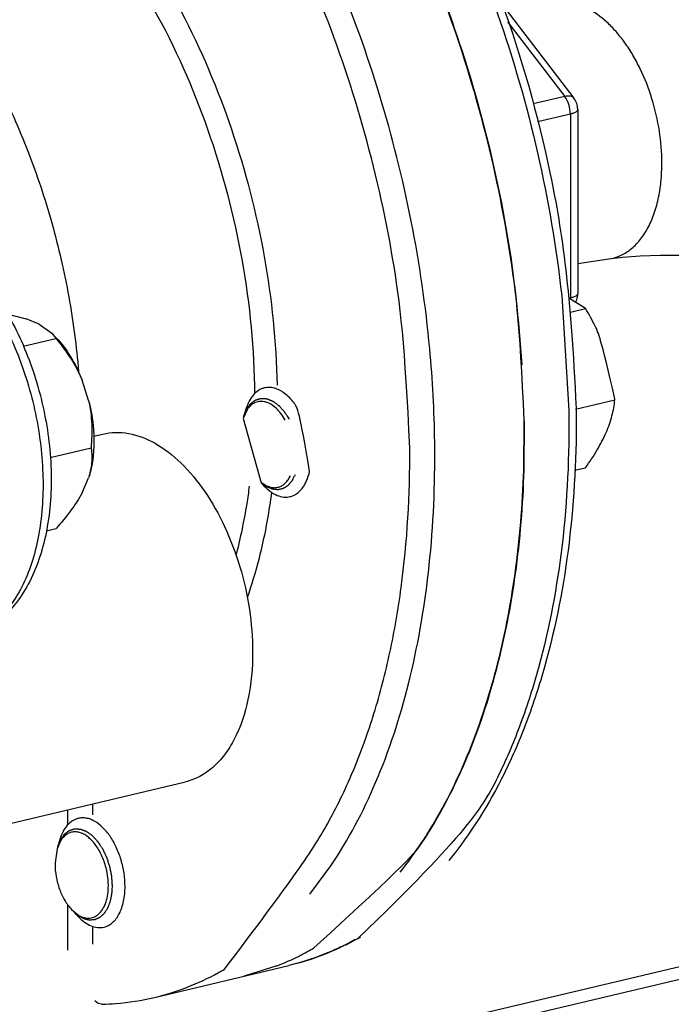
# Model space of a CAD drawing. Units: inches. Extents: x 23.21 to 28.01, y 12.25 to 17.69.
# Drawn here: x 25.55 to 25.68, y 14.78 to 14.97 of the extents above; entities that cross this region are included whole.
import ezdxf

# ---------------------------------------------------------------- set-up
doc = ezdxf.new("R2010")
doc.units = ezdxf.units.IN
doc.header["$MEASUREMENT"] = 0
doc.layers.add('12_COMPONENTS', color=7, linetype='Continuous')

msp = doc.modelspace()

# ---------------------------------------------------------------- linework, layer by layer
at = {"layer": '12_COMPONENTS', "color": 7, "linetype": 'Continuous'}
for p, q in [((25.64876440974071, 14.97592231735667), (25.66294413184023, 14.95735936947779)), ((25.64989460526969, 14.97242284118808), (25.66113883170151, 14.95770280718413)), ((25.66113883170151, 14.95770280718413), (25.65490582552682, 14.95622630122681)), ((25.66369775103452, 14.95513368462812), (25.66372123739028, 14.91886368807419)), ((25.66225424445284, 14.95422930714825), (25.65574430700364, 14.95268720032477)), ((25.66225424445284, 14.95422930714825), (25.6622777308086, 14.91795931059432)), ((25.66371739271798, 14.92480111818829), (25.66980798872424, 14.92567253082381)), ((25.66053914076585, 14.91846355829435), (25.66194859046854, 14.89582288541422)), ((25.6622777308086, 14.91795931059432), (25.66206052951603, 14.91790785882127)), ((25.66523873692984, 14.9159025963999), (25.66207390017506, 14.91788000418601)), ((25.66225372676528, 14.91519549213079), (25.66523873692984, 14.9159025963999)), ((25.55118242864057, 14.91485623989951), (25.55501481540303, 14.91386112911194)), ((25.55757334150209, 14.91282480923866), (25.55501481540303, 14.91386112911194)), ((25.55757334150209, 14.91282480923866), (25.5600626939438, 14.91103416488697)), ((25.55437114681732, 14.90845593523), (25.56086336224126, 14.90999384389347)), ((25.56006269126586, 14.91103416460508), (25.56092421019157, 14.91012242265671)), ((25.5600626939438, 14.91103416488697), (25.5608313222719, 14.91004532737895)), ((25.56729603852154, 14.89778354298443), (25.56601452685034, 14.90177429069646)), ((25.66325554085273, 14.89602828362768), (25.67102943989964, 14.8978698039959)), ((25.59853507644726, 14.89593666547312), (25.59776694128244, 14.89424069874888)), ((25.59832000242351, 14.89608133878045), (25.59776694410132, 14.89424069593)), ((25.59776694128244, 14.89424069874888), (25.6012981414238, 14.88155798179384)), ((25.65307857461795, 14.89374526893259), (25.652987022989, 14.8840056504502)), ((25.65317239474169, 14.89372908601657), (25.65308082056168, 14.88403995496791)), ((25.56826728691458, 14.89071149719442), (25.57012666278208, 14.89115195558238)), ((25.55970612772035, 14.88654581943004), (25.56777892149687, 14.88845814361471)), ((25.56780699995132, 14.88465410902007), (25.56743395736628, 14.88293803690639)), ((25.56738513279066, 14.88277130387916), (25.56730592447943, 14.88251663246511)), ((25.56738501397481, 14.88277126455576), (25.56739523354732, 14.88280527675548)), ((25.6630758747978, 14.88400261493781), (25.66525905866843, 14.8845197786113)), ((25.56602891005156, 14.87956220462637), (25.56730592447943, 14.88251663246511)), ((25.60191501541459, 14.88090514662876), (25.6012981414238, 14.88155798179384)), ((25.60142168693341, 14.88154903297306), (25.60206921062128, 14.88111548732786)), ((25.55894308091828, 14.87205421249084), (25.56088763154132, 14.87251484744501)), ((25.5192028748087, 14.80666657129758), (25.58637088609485, 14.82257766879489)), ((25.56318715571985, 14.81408557839563), (25.56318521322869, 14.81708532961839)), ((25.56812454975591, 14.8160599066948), (25.56812312833498, 14.81825504783733)), ((25.56185562990509, 14.81107718617393), (25.56108749488122, 14.80938121944969)), ((25.56164055588135, 14.81122185948126), (25.56108749755916, 14.80938121663081)), ((25.56108749488122, 14.80938121944969), (25.56068043037134, 14.80659508305673)), ((25.61093104664192, 14.80043806758115), (25.61505367388632, 14.80602841376588)), ((25.75862069302671, 14.8038606895163), (25.56000499899868, 14.75681160131381)), ((25.76250442613606, 14.80228760036773), (25.56000661314538, 14.75431889619778)), ((25.56320315428103, 14.78937901825828), (25.56319735739244, 14.7983310287434)), ((25.56523556887242, 14.79604566732957), (25.5639155743966, 14.7974426120517)), ((25.56391558355797, 14.79744264249562), (25.56538976407911, 14.79625600802867)), ((25.56814106938732, 14.79054873647722), (25.56813876058253, 14.79411411104491)), ((25.58029831570737, 14.78009282699136), (25.60673246012895, 14.78635468061132)), ((25.60437198821172, 14.78628334529478), (25.59795484678666, 14.78427550261036)), ((25.59795230725643, 14.78428619209038), (25.59786272489799, 14.78425357396844)), ((25.56919826702354, 14.77885475597331), (25.56849391172754, 14.77943166273656)), ((25.56992623171947, 14.77872738044959), (25.56919826702354, 14.77885475597331)), ((25.56992623059192, 14.77872737918109), (25.57003977428762, 14.7787423009296)), ((25.56992623059192, 14.77872737918109), (25.57004158823777, 14.77873102188054))]:
    msp.add_line(p, q, dxfattribs=at)
msp.add_lwpolyline([(25.66980821832213, 14.92567256366378), (25.6725387859658, 14.92600126651345), (25.67602737674211, 14.92627215678426), (25.68001707935387, 14.92641724249393), (25.68437218242235, 14.92640279896865), (25.68893856558213, 14.92620929770305), (25.69355217656219, 14.92583241890237), (25.69804601285023, 14.92528396522289), (25.70227408979532, 14.92458957763234), (25.70423348323819, 14.92417969917413)], dxfattribs=at)
for centre, radius, start, end in [((25.66002733338978, 14.9551313078883), 0.003670418490408047, 0.03259578350010136, 37.37520813129991), ((25.65699880026072, 14.91795543956549), 0.005278931957306175, 358.0121010521999, 0.04201467540006098), ((25.66005081974553, 14.91886131133437), 0.003670418490408047, 333.1386718659001, 0.03515247720020738), ((25.55552244153237, 14.90670571095914), 0.006271941691645962, 31.61849157890005, 32.17244685990012), ((25.40213078381948, 14.88637376034756), 0.2334054224686889, 0.7820192753848746, 5.308137951985179), ((25.61667202877278, 14.89382770373544), 0.05450749217619519, 4.252774640299902, 4.465374649400135), ((25.41457574131525, 14.8867232215004), 0.2209569275312341, 0.2209779253998524, 0.7354541328002183), ((25.55387341312928, 14.88682907697906), 0.01410774802448064, 343.2838383855999, 343.9897852598997), ((25.601380860088, 14.88561617504801), 0.006300741497827245, 334.3520646415, 334.7923218207998), ((25.59926892231632, 14.88632693921173), 0.01185811621384077, 347.6303227570998, 347.8408537253999), ((25.6052664404103, 14.88653359591478), 0.006295077237613315, 231.8768203750995, 232.3558438025), ((25.5733797379936, 14.80636229109512), 0.0127014409516737, 178.9498238959001, 180.0387972048999), ((25.59387965567785, 14.83745651660171), 0.05276481560113597, 298.9294830218003, 299.5170490673998), ((25.59332111477237, 14.83980568226767), 0.05518064781136541, 298.7096483866996, 300.0450228361998), ((25.58489482115153, 14.83555294011064), 0.05299329227821596, 298.9846081162001, 300.3606703297999), ((25.59441448654937, 14.83645380315017), 0.0516283088786608, 296.5693581167, 297.1769267875998), ((25.59415796383498, 14.83694913726544), 0.05218612251276477, 297.1790831110002, 298.9315211486996), ((25.59374843421335, 14.83902174699092), 0.05428781336879804, 296.5726462170996, 298.7115405618003), ((25.58585767364737, 14.83372021718927), 0.05092266027988953, 293.8325024549999, 296.5727560925999), ((25.58555293100741, 14.83433523677895), 0.05160903534110695, 296.5699058028004, 297.5750631447001), ((25.58526484260045, 14.83488510793293), 0.05222980305272545, 297.5759650444995, 298.9845406109996), ((25.56734361602404, 14.83137453551974), 0.05297143622249997, 298.8231376979998, 300.3261706573999), ((25.58616312890052, 14.8330319258525), 0.05016963558768864, 291.2812193310996, 293.8310231971003)]:
    msp.add_arc(centre, radius, start, end, dxfattribs=at)
for points, knots in [([(25.55779795433848, 15.07290357961607), (25.56071156843961, 15.07250364053356), (25.56662599324007, 15.07120976933607), (25.57535121175255, 15.06795248356146), (25.5840393780427, 15.06337698780388), (25.59577833844994, 15.05536712851364), (25.60982407136629, 15.0421669593726), (25.6248029134927, 15.02259769579367), (25.63784554606603, 14.99958285756806), (25.64847584903018, 14.9739683712611), (25.65630570681861, 14.9467006378132), (25.65949616494989, 14.92790490459708), (25.66053914076585, 14.91846355829435)], [0, 0, 0, 0, 0.0448252029, 0.0918747964, 0.1415542999, 0.1941163898, 0.3080934609, 0.4334949608, 0.5684519143, 0.7101554841, 0.8552212981999999, 1, 1, 1, 1]), ([(25.565335752198, 15.06613325899445), (25.57102351807703, 15.0636888820868), (25.58238611286093, 15.05700635031035), (25.59786161961462, 15.04328284865583), (25.61219944403135, 15.02582295231067), (25.62495334422427, 15.0051866629247), (25.63573054431125, 14.98203026216829), (25.64418528453243, 14.95709715516004), (25.65004445474793, 14.93119704964526), (25.65212317693577, 14.91359219838652), (25.65266349292759, 14.90482407438551)], [0, 0, 0, 0, 0.09708793800000001, 0.2047865395, 0.3229149089, 0.4501274987, 0.5842630701, 0.722627822, 0.8622314269, 1, 1, 1, 1]), ([(25.61651897479022, 15.03509339209137), (25.62326432406938, 15.02673125170018), (25.63551425971891, 15.00796981045774), (25.64946780351627, 14.97665462806294), (25.65908949043224, 14.94264720085756), (25.66230260419492, 14.9190629939803), (25.66339833142919, 14.89618423542029)], [0, 0, 0, 0, 0.233693277, 0.4843813442, 0.7431654459999999, 1, 1, 1, 1]), ([(25.63453526306667, 14.9079665658677), (25.63375282560253, 14.91640747003254), (25.63128787734435, 14.93328222129271), (25.62509635227744, 14.95801193727197), (25.61655769635408, 14.98169451944431), (25.60930137761133, 14.99665938287898), (25.60531587062259, 15.00377763549043)], [0, 0, 0, 0, 0.2522185767, 0.5063612113, 0.7572738241, 1, 1, 1, 1]), ([(25.6305890105513, 14.88837090416952), (25.62972397619864, 14.90836406027535), (25.62768047410118, 14.92604663753656), (25.6217836543424, 14.95204685576396), (25.61321392842676, 14.97702845359227), (25.6057323686599, 14.99281387436471), (25.60158401855927, 15.00030895249999)], [0, 0, 0, 0, 0.2506446282, 0.5047797248, 0.7564815183, 1, 1, 1, 1]), ([(25.62779116621649, 14.99883972714945), (25.63136147875961, 14.99166936624748), (25.63780314586199, 14.97674902901718), (25.64522975167759, 14.95339630797286), (25.65039300491845, 14.92931061900008), (25.65225375879611, 14.91299523866501), (25.65307857461795, 14.89374526893259)], [0, 0, 0, 0, 0.2456618656, 0.4973696365999999, 0.7504116984999999, 1, 1, 1, 1]), ([(25.56651370295997, 14.99457433032925), (25.5690524688416, 14.99165033076446), (25.57392161437718, 14.98532584766117), (25.58268782886796, 14.9711827112591), (25.59150490330764, 14.95122603316945), (25.59820574061779, 14.92559576620084), (25.59994202129197, 14.90784250534846), (25.6000149640756, 14.89905400858711)], [0, 0, 0, 0, 0.1127057516, 0.231758567, 0.4836895086, 0.7441998166, 1, 1, 1, 1]), ([(25.57278633302244, 14.99413241753945), (25.5776410288312, 14.98800993110547), (25.58638882390547, 14.97422516923925), (25.59612026143036, 14.95124724243284), (25.60249811385076, 14.92641490775544), (25.60427801995577, 14.90928143702663), (25.60445963399867, 14.90078239949425)], [0, 0, 0, 0, 0.2342025075, 0.4860971417, 0.7451954192, 1, 1, 1, 1]), ([(25.68029136299408, 14.94460087154842), (25.68028999640039, 14.94671120904115), (25.67993889415563, 14.95098618202417), (25.6785014594444, 14.95723016266779), (25.67658077417573, 14.96218885095652), (25.67464631669836, 14.96582279439057), (25.6730594780331, 14.96828115182223), (25.67133765836126, 14.97046925830538), (25.66898583153035, 14.97289307260102), (25.66640083388016, 14.97478437836057), (25.66366347921583, 14.97590683465078), (25.66168659207711, 14.97632508011264), (25.65974871431004, 14.97633098933365), (25.65850657818319, 14.97606067552408), (25.65791478843104, 14.97586253353408)], [0, 0, 0, 0, 0.1466593197, 0.2967229398, 0.4439399385, 0.514655335, 0.5825392389999999, 0.6470344568999999, 0.7077707203, 0.8170996848000001, 0.8662875735, 0.912476075, 0.9566291763, 1, 1, 1, 1]), ([(25.54940211577097, 14.96013417227633), (25.55160362518934, 14.95583367136273), (25.55559738403044, 14.94687283340968), (25.56026973866586, 14.93281887316523), (25.56361342555034, 14.91827285801021), (25.56491136157476, 14.90839439820415), (25.5653084308951, 14.90346373044185)], [0, 0, 0, 0, 0.2448041979, 0.4960874782, 0.7493492495, 1, 1, 1, 1]), ([(25.66294402331331, 14.95735928660268), (25.66286466870213, 14.95746303792735), (25.66264574803287, 14.95764661503922), (25.66221316757265, 14.9577868939924), (25.66169561658485, 14.95780716019902), (25.66133059174409, 14.95774823232976), (25.66113883170151, 14.95770280718413)], [0, 0, 0, 0, 0.2027841378, 0.4292806418, 0.6940580607, 1, 1, 1, 1]), ([(25.66225424445284, 14.95422930714825), (25.66225383656071, 14.95485924721795), (25.66204855363949, 14.95609248258595), (25.66150361129959, 14.95722526739841), (25.66113883170151, 14.95770280718413)], [0, 0, 0, 0, 0.5117873392, 1, 1, 1, 1]), ([(25.66369772355043, 14.95513339597467), (25.66369743729302, 14.95492287317583), (25.66335190811766, 14.95461209531089), (25.66282980534118, 14.95438762426422), (25.66245921222311, 14.95427786097031), (25.66225424445284, 14.95422930714825)], [0, 0, 0, 0, 0.3566747688, 0.643127132, 1, 1, 1, 1]), ([(25.66980860168999, 14.92567261863197), (25.67056673024879, 14.92578110849622), (25.67208484839187, 14.92621014364934), (25.67415808278147, 14.92746567425478), (25.67598347491996, 14.92927808248476), (25.67752195905807, 14.93159545990746), (25.67874790761774, 14.93435877956993), (25.67964046383672, 14.937504753921), (25.68017747074369, 14.94096198055475), (25.68029216228788, 14.94336652201756), (25.68029136299408, 14.94460087154842)], [0, 0, 0, 0, 0.0980284368, 0.1990689994, 0.3070495198, 0.4246279426, 0.5530988048, 0.6924927498000001, 0.8420041916, 1, 1, 1, 1]), ([(25.54060631599272, 14.92752828922087), (25.54344836630698, 14.92534590210706), (25.54727700452101, 14.92121904738628), (25.55140545176882, 14.91486264623025), (25.5551335124367, 14.90751943927492), (25.55847918029006, 14.8975040146745), (25.56025408992785, 14.88511940302136), (25.55967025364949, 14.87326141252962), (25.557067576962, 14.86429228100477), (25.55363324781968, 14.8584183714224), (25.55051482535602, 14.8548825566313), (25.54681889782154, 14.85223215585948), (25.5440216217732, 14.85116080913013), (25.54259754940531, 14.85082346767758)], [0, 0, 0, 0, 0.120479377, 0.1861422884, 0.2547008248, 0.3968453459, 0.5389839473, 0.6730053386, 0.793457263, 0.8484931447, 0.9006454148999999, 0.9507941536, 1, 1, 1, 1]), ([(25.53997313900156, 14.92678373526716), (25.5426783675797, 14.92446482958793), (25.54765437972669, 14.91861055591031), (25.55322900782893, 14.90808725909221), (25.55700942287567, 14.89607753949215), (25.55864679985547, 14.88366355072591), (25.55809243357233, 14.87358725886585), (25.55637724841966, 14.86632680440131), (25.55457310063963, 14.86162560894498), (25.55225019665907, 14.85761513202322), (25.54944817135942, 14.85439049608296), (25.54622094571285, 14.85204290701736), (25.54381014140036, 14.85111072084999), (25.54259754940531, 14.85082346753664)], [0, 0, 0, 0, 0.1228042617, 0.2613187169, 0.4082122609, 0.5543747029, 0.6908105998999999, 0.7531994951000001, 0.8108844695, 0.8637447825, 0.9121484924, 0.9570505145, 1, 1, 1, 1]), ([(25.66372121173845, 14.91886356319775), (25.66372102611511, 14.91865303532492), (25.66337549172483, 14.91834213892601), (25.66285336287369, 14.91811765040228), (25.6624827264858, 14.91800787104076), (25.6622777308086, 14.91795931059432)], [0, 0, 0, 0, 0.3566550111, 0.6431064744, 1, 1, 1, 1]), ([(25.67101406708606, 14.89807147273201), (25.66829345718487, 14.90998061530606), (25.66721705070442, 14.91242517558194), (25.66592287802757, 14.91475844994515), (25.66523873692984, 14.9159025963999)], [0, 0, 0, 0, 0.4998574926, 1, 1, 1, 1]), ([(25.56086336224126, 14.90999384389347), (25.56137561655098, 14.90937141360563), (25.56337318568133, 14.90682429523756), (25.56507362103726, 14.90401798650672), (25.56601452685034, 14.90177429069646)], [0, 0, 0, 0, 0.248869505, 1, 1, 1, 1]), ([(25.56092420370814, 14.91012240165604), (25.56199614451674, 14.90898788492287), (25.56395352612397, 14.90632923286245), (25.56538920565871, 14.90336896993929), (25.56601452685034, 14.90177429069646)], [0, 0, 0, 0, 0.4767738457, 1, 1, 1, 1]), ([(25.60194240958558, 14.90024151845767), (25.60174016654602, 14.90019361481059), (25.60133938264477, 14.9000614793238), (25.60056935629245, 14.89965497140204), (25.5996926135751, 14.89887151026114), (25.59886519240214, 14.89760318207525), (25.5984801464565, 14.89661421348924), (25.59832000411484, 14.89608133694818)], [0, 0, 0, 0, 0.1081673403, 0.2183709156, 0.4513728259000001, 0.7104177268999999, 1, 1, 1, 1]), ([(25.61086101743044, 14.88382929011588), (25.6089304129647, 14.89558958859094), (25.60816973458676, 14.89687314099131), (25.60692237380424, 14.89831980612956), (25.60595712540018, 14.89917584092157), (25.60495467734631, 14.89981531388426), (25.60393448048782, 14.90022190454019), (25.60291884683448, 14.90038161812998), (25.60225556672734, 14.90031569351529), (25.60194240958558, 14.90024151845767)], [0, 0, 0, 0, 0.3055919587, 0.4452252857, 0.57441609, 0.6929855776, 0.8018099115999999, 0.9030188717000001, 1, 1, 1, 1]), ([(25.56729603852154, 14.89778354298443), (25.56794819785981, 14.89521807144357), (25.56848554035461, 14.89131225493572), (25.56820631859804, 14.88626733044168), (25.56772631130453, 14.88390754069375), (25.56739522184895, 14.88280528831289)], [0, 0, 0, 0, 0.5249713777, 0.771750353, 1, 1, 1, 1]), ([(25.56729603852154, 14.89778354298443), (25.56764625366434, 14.89624046378781), (25.56803088791236, 14.89312099622389), (25.56791684287862, 14.88999190542181), (25.56777892149687, 14.88845814361471)], [0, 0, 0, 0, 0.5067854058, 1, 1, 1, 1]), ([(25.59789138220972, 14.89465484048326), (25.59794500691747, 14.89478549366129), (25.59805225844714, 14.89504679677564), (25.59818631288742, 14.89537344085529), (25.59828016951568, 14.89560206397326), (25.59833377308181, 14.8957327488637), (25.59837405658784, 14.89583064128441), (25.5984073691412, 14.89591260420651), (25.5984345954478, 14.89597730909124), (25.5984597226744, 14.89604516689478), (25.59850615401974, 14.89610742456765), (25.59857880800897, 14.89620949428865), (25.59867018669955, 14.89633623880578), (25.59877960200256, 14.89648869053435), (25.59888907622017, 14.89664105713269), (25.59899855382045, 14.89679340639492), (25.59908972475948, 14.89692049270142), (25.59915366953285, 14.89700919063582), (25.59919001322934, 14.89706028666605), (25.59921782403099, 14.89709744910663), (25.59923923766328, 14.89713211162227), (25.59926232796619, 14.89714734908549), (25.59929543234517, 14.89717341514052), (25.59936805335349, 14.897228015745), (25.59947917351593, 14.89731328338267), (25.59961277566671, 14.89741506487305), (25.59974631284226, 14.8975169787099), (25.59987985241386, 14.89761890255379), (25.59999118131447, 14.8977036953509), (25.60008013323009, 14.89777186957387), (25.60013598316279, 14.89781370022293), (25.60017456688335, 14.89784454160394), (25.6001974144806, 14.89785972466274), (25.60022327503918, 14.89786571365809), (25.60025456899159, 14.89787634788804), (25.60030521583307, 14.89789160325115), (25.60036832706322, 14.8979112749557), (25.60046941524972, 14.89794241302398), (25.60059573749842, 14.89798145128916), (25.60074734088464, 14.89802824683397), (25.60089893905593, 14.89807505901019), (25.60102527398959, 14.89811405541499), (25.60112633708805, 14.89814527720403), (25.60118951216587, 14.89816473622398), (25.60124002778842, 14.89818042837276), (25.60127798148901, 14.89819185527215), (25.60131941397107, 14.89818552110478), (25.60137344248358, 14.89818327882559), (25.6014413933102, 14.89817835494457), (25.60160413311008, 14.89816828900111), (25.60184839270392, 14.89815236979143), (25.60209256589904, 14.89813710484412), (25.60225539209765, 14.89812638477924), (25.60232318689918, 14.89812264186856), (25.60237753704605, 14.8981179647806), (25.60241798644325, 14.89811907119154), (25.60245963132803, 14.89810256213094), (25.60251518866085, 14.89808009776062), (25.60258462475606, 14.89805217208956), (25.60269572842805, 14.89800740472988), (25.60283460597435, 14.89795147276774), (25.60300126049572, 14.89788435365206), (25.60316791177539, 14.89781719436733), (25.60333457433057, 14.89775019632261), (25.60345954013356, 14.89769949409011), (25.60354289910667, 14.89766639844967), (25.60357755993098, 14.89765155816684), (25.60360545656758, 14.89764213647872), (25.60363273939275, 14.89762375300295), (25.60368019934791, 14.89758741804499), (25.60374814791942, 14.89753768367542), (25.60385678239228, 14.89745689284418), (25.6039926062444, 14.89735633150661), (25.60415557183667, 14.89723543179904), (25.60431858027596, 14.89711475295083), (25.60448144030112, 14.89699341673948), (25.60461761580869, 14.89689431022658), (25.60471204030059, 14.89682100859935), (25.60476739960699, 14.89678525207585), (25.60481749070601, 14.89672647121125), (25.60488106860197, 14.89665720791347), (25.60498225432177, 14.89654403208179), (25.60510892202438, 14.89640337159302), (25.60526084126626, 14.89623422560336), (25.60541279123394, 14.89606519871142), (25.60556470004595, 14.89589604863437), (25.60569140227986, 14.89575540139435), (25.60579251710479, 14.89564219864236), (25.60585627569105, 14.89557300370245), (25.60590067715992, 14.89549934760088), (25.6059462307056, 14.89542888317775), (25.60602541251936, 14.89530408340687), (25.60613880963322, 14.89512657393713), (25.60632008837018, 14.8948421249879), (25.60654674094913, 14.89448671366015), (25.60672804646545, 14.89420233898844), (25.6068187012673, 14.89406015729035)], [0, 0, 0, 0, 0.03125, 0.0625, 0.078125, 0.0859375, 0.09375, 0.1015625, 0.10546875, 0.109375, 0.1171875, 0.125, 0.140625, 0.15625, 0.171875, 0.1875, 0.203125, 0.2109375, 0.21484375, 0.21875, 0.22265625, 0.224609375, 0.2265625, 0.234375, 0.25, 0.265625, 0.28125, 0.296875, 0.3125, 0.3203125, 0.328125, 0.33203125, 0.333984375, 0.3359375, 0.33984375, 0.34375, 0.3515625, 0.359375, 0.375, 0.390625, 0.40625, 0.421875, 0.4296875, 0.4375, 0.44140625, 0.4453125, 0.44921875, 0.453125, 0.4609375, 0.46875, 0.5, 0.53125, 0.5390625, 0.546875, 0.55078125, 0.5546875, 0.55859375, 0.5625, 0.5703125, 0.578125, 0.59375, 0.609375, 0.625, 0.640625, 0.65625, 0.66015625, 0.6640625, 0.666015625, 0.66796875, 0.671875, 0.6796875, 0.6875, 0.703125, 0.71875, 0.734375, 0.75, 0.765625, 0.7734375, 0.77734375, 0.78125, 0.7890625, 0.796875, 0.8125, 0.828125, 0.84375, 0.859375, 0.875, 0.8828125, 0.890625, 0.89453125, 0.8984375, 0.90625, 0.921875, 0.9375, 0.96875, 1, 1, 1, 1]), ([(25.60606677396562, 14.89388709686107), (25.6058111227084, 14.89434021273109), (25.6052647392154, 14.89517901133205), (25.60430976549298, 14.8962460704019), (25.60328163362439, 14.89703592955784), (25.6022137201516, 14.8975148367829), (25.60130679496675, 14.89762691141858), (25.60062840424606, 14.89753110722519), (25.59997751044457, 14.89731960289186), (25.59921411297367, 14.89682185384093), (25.59874419953056, 14.89625467531916), (25.59853507644726, 14.89593666547312)], [0, 0, 0, 0, 0.1617596018, 0.3100459595, 0.4432445286, 0.5619882381, 0.6698871627, 0.7219610340000001, 0.7740034059, 0.8816612166, 1, 1, 1, 1]), ([(25.66931589026194, 14.89147233554387), (25.66977758356512, 14.89254048284287), (25.67051460321271, 14.89463933113894), (25.6709109834575, 14.8968262063347), (25.67102943989964, 14.8978698039959)], [0, 0, 0, 0, 0.5256009184, 1, 1, 1, 1]), ([(25.66194859046854, 14.89582288541422), (25.66206214191617, 14.88697942483552), (25.66126839918738, 14.86987559788598), (25.65744536068118, 14.84923028963002), (25.65267918028427, 14.83423069334862), (25.64717541406743, 14.82113601929225), (25.64175741598066, 14.81217870606847), (25.6203904831889, 14.79172082824469)], [0, 0, 0, 0, 0.2828633194, 0.5459553516, 0.6688552333, 0.7855348259, 1, 1, 1, 1]), ([(25.66339833142919, 14.89618423542029), (25.66349069856054, 14.8873436236031), (25.66264489785825, 14.87022979610814), (25.65871966616406, 14.84957090901877), (25.65384099788346, 14.83454120708439), (25.64818141701259, 14.82134905512383), (25.64260390167112, 14.81233003024448), (25.63828941699178, 14.80706420693119)], [0, 0, 0, 0, 0.2813121495, 0.5435119424, 0.6663726667000001, 0.7833904045000001, 1, 1, 1, 1]), ([(25.57012666306397, 14.89115195459578), (25.57176114209278, 14.89153910032616), (25.57541857907073, 14.89157612266833), (25.58078044167211, 14.8894331674765), (25.58586794297312, 14.8854162998688), (25.59046557752021, 14.87978344283894), (25.59434947201052, 14.87284884330821), (25.59730718060434, 14.86499985010741), (25.59917166682187, 14.85668668284689), (25.59962530658098, 14.85100836106611), (25.59962712151774, 14.84820560553523)], [0, 0, 0, 0, 0.08722443, 0.1836556247, 0.2944834236, 0.4204120782, 0.5589174327, 0.7054712742, 0.8544571643000001, 1, 1, 1, 1]), ([(25.66525905866843, 14.8845197786113), (25.66606235881448, 14.88565909998682), (25.66754775777873, 14.8879007233555), (25.66880301227474, 14.89028577028046), (25.66931589026194, 14.89147233554387)], [0, 0, 0, 0, 0.5188659981, 1, 1, 1, 1]), ([(25.56777892149687, 14.88845814361471), (25.56782541824026, 14.88816016939081), (25.56798153775631, 14.8868990338626), (25.5679479355629, 14.88561285511048), (25.56780699995132, 14.88465410902007)], [0, 0, 0, 0, 0.2373469575, 1, 1, 1, 1]), ([(25.5940900563288, 14.78565144522064), (25.60752565430343, 14.80336799976367), (25.61361170429971, 14.81208475148409), (25.61980602499222, 14.82510183752222), (25.62377706604557, 14.83620903742618), (25.6268816224318, 14.84823152726354), (25.62988355800573, 14.86564179241017), (25.63065027034018, 14.87919380530273), (25.6305890105513, 14.88837090416952)], [0, 0, 0, 0, 0.2112152183, 0.3268952711, 0.4493775377000001, 0.5784689656, 0.7137405188, 1, 1, 1, 1]), ([(25.61505367388632, 14.80602841376588), (25.61852453953661, 14.81118174144357), (25.62463822485918, 14.82282035277499), (25.63098069411691, 14.84236999863095), (25.63479545159532, 14.86428930511171), (25.63556150402964, 14.87965588140999), (25.63553102543865, 14.88757540443198)], [0, 0, 0, 0, 0.2187845148, 0.4596204287, 0.7211283415, 1, 1, 1, 1]), ([(25.60797982246186, 14.88313919129396), (25.60793560520688, 14.8830512748944), (25.607847168019, 14.88287544660551), (25.60771452823433, 14.88261167753375), (25.60760394859238, 14.88239194742271), (25.60751558835996, 14.88221599073378), (25.60746012799667, 14.88210641066716), (25.60741629819694, 14.88201784705245), (25.60739053827242, 14.88196987716166), (25.60737512364251, 14.88193495911442), (25.60736064882764, 14.8819186943099), (25.60733602618082, 14.88188904785269), (25.60728627799872, 14.88183059468305), (25.60721547178622, 14.88174665163773), (25.60710203365763, 14.88161259071402), (25.60698864471851, 14.88147844508293), (25.60687521941583, 14.88134436752781), (25.60679021041052, 14.88124368991138), (25.60671918446621, 14.8811601615235), (25.60666277794539, 14.88109251161247), (25.60662658097168, 14.88105211337797), (25.6065997829941, 14.88101548257841), (25.60656510088722, 14.88099459466751), (25.60650578429423, 14.88095529156841), (25.606420326523, 14.88090058130945), (25.60631808499119, 14.88083431504633), (25.60618165677091, 14.88074616890795), (25.60604525011507, 14.88065799768152), (25.60590885825836, 14.88056974498942), (25.60582355848543, 14.880514811616), (25.60575544655974, 14.88047034615852), (25.60570401212281, 14.88043841866253), (25.60566226505358, 14.8804072900375), (25.60562428866101, 14.88040095770241), (25.60558711184413, 14.88039138210336), (25.60554036718013, 14.88038052292668), (25.60546572841652, 14.88036252845654), (25.60533503901587, 14.88033132879571), (25.60514838058477, 14.88028659159807), (25.60496169579714, 14.88024196546436), (25.60483104332383, 14.88021061048316), (25.60475634663221, 14.88019285998721), (25.60470975010043, 14.88018137699208), (25.60467226884437, 14.88017308243366), (25.60463553290053, 14.88016153178538), (25.60458427844918, 14.88017039956333), (25.60452402020886, 14.88017559236564), (25.60444324023031, 14.8801844189879), (25.60434241448166, 14.8801948013508), (25.60418100970399, 14.88021177355361), (25.60401962860493, 14.88022866640491), (25.60385823933112, 14.88024552712096), (25.6037371981157, 14.88025834838001), (25.60363633163422, 14.8802684601303), (25.60356572217964, 14.88027666420263), (25.60352537849049, 14.88027959386603), (25.60348498843075, 14.88030014266551), (25.6034345166418, 14.88031979576544), (25.60335375301277, 14.88035461261484), (25.60325280154201, 14.88039697659625), (25.60313165842405, 14.88044830983534), (25.60297013454864, 14.88051657510818), (25.60280861137795, 14.88058492043725), (25.60264708609311, 14.88065316005827), (25.60254613758218, 14.88069600761879), (25.60247546399805, 14.88072560855105), (25.60244014045472, 14.88074094566172), (25.60241993414932, 14.88074884585863), (25.6023999423608, 14.88076541820312), (25.60237487912281, 14.88078316475264), (25.60233481901313, 14.88081321614215), (25.60226469468803, 14.88086503422883), (25.60216452700724, 14.88093946284483), (25.60200425330572, 14.88105832337362), (25.6018039130111, 14.88120697637765), (25.60156350372731, 14.88138532657876), (25.60140323115334, 14.88150423319625), (25.60132309472542, 14.88156368565934)], [0, 0, 0, 0, 0.03125, 0.0625, 0.09375, 0.109375, 0.125, 0.1328125, 0.140625, 0.142578125, 0.14453125, 0.1484375, 0.15625, 0.171875, 0.1875, 0.21875, 0.234375, 0.25, 0.265625, 0.2734375, 0.28125, 0.28515625, 0.2890625, 0.296875, 0.3125, 0.328125, 0.34375, 0.375, 0.390625, 0.40625, 0.4140625, 0.421875, 0.4296875, 0.43359375, 0.4375, 0.4453125, 0.453125, 0.46875, 0.5, 0.53125, 0.546875, 0.5546875, 0.5625, 0.56640625, 0.5703125, 0.578125, 0.5859375, 0.59375, 0.609375, 0.625, 0.65625, 0.671875, 0.6875, 0.703125, 0.7109375, 0.71484375, 0.71875, 0.7265625, 0.734375, 0.75, 0.765625, 0.78125, 0.8125, 0.828125, 0.84375, 0.8515625, 0.85546875, 0.857421875, 0.859375, 0.86328125, 0.8671875, 0.875, 0.890625, 0.90625, 0.9375, 0.96875, 1, 1, 1, 1]), ([(25.60206921062128, 14.88111548732786), (25.60230192379516, 14.88098290885386), (25.60277287233152, 14.88076211687021), (25.60350888451091, 14.88057887351389), (25.60423210657989, 14.88056344098408), (25.60492502976157, 14.88071909637132), (25.60556988763332, 14.88104171367895), (25.60615221383695, 14.88152143880244), (25.60666151663693, 14.88214562609904), (25.60693617687967, 14.88262942831159), (25.60706079398704, 14.88288896159127)], [0, 0, 0, 0, 0.1324988765, 0.255720803, 0.3726081696, 0.4871033137, 0.6035781971, 0.7260491973000001, 0.857571429, 1, 1, 1, 1]), ([(25.60701872908894, 14.87881205448844), (25.60724472599607, 14.87886558448178), (25.60769270403198, 14.87901834586446), (25.60854816856428, 14.87950251678669), (25.60928900666858, 14.88023963072586), (25.60988762079155, 14.88114496338368), (25.61043454889243, 14.88224253050182), (25.61071293724672, 14.88315371135186), (25.61085176179806, 14.88378671244482)], [0, 0, 0, 0, 0.1054796547, 0.2134231076, 0.4443029079, 0.5708701811, 0.7056809861, 1, 1, 1, 1]), ([(25.652987022989, 14.8840056504502), (25.65276751754281, 14.87717854557766), (25.65169624495003, 14.86392717032907), (25.64803596245229, 14.84498459636773), (25.64244271732997, 14.82790571384032), (25.63727657755459, 14.81758061736306), (25.63437436653331, 14.81290556914555)], [0, 0, 0, 0, 0.2759654296, 0.5359898361, 0.7776875301, 1, 1, 1, 1]), ([(25.65308082056168, 14.88403995496791), (25.65286128100702, 14.8771994480058), (25.65178754837649, 14.86392290282457), (25.64811549324356, 14.84494677825534), (25.64250322377279, 14.82784288971324), (25.63731863385512, 14.81750682412292), (25.63440625992084, 14.81282886597418)], [0, 0, 0, 0, 0.2760300823, 0.5360791823, 0.7777546125, 1, 1, 1, 1]), ([(25.59895895177899, 14.88087214147441), (25.59880824381044, 14.87970819801584), (25.59815456777305, 14.87518183733367), (25.59722952916128, 14.87069315212849), (25.59637019627806, 14.86740394914679)], [0, 0, 0, 0, 0.2566350397, 1, 1, 1, 1]), ([(25.60191501541459, 14.88090514676971), (25.60229716312737, 14.88050071636351), (25.60308497422505, 14.8797896061821), (25.60439342326751, 14.87902722223999), (25.60552845952052, 14.87872032569279), (25.60639901845782, 14.87870244270942), (25.60681648562655, 14.87876415070042), (25.60701872908894, 14.87881205448844)], [0, 0, 0, 0, 0.289581339, 0.5486268115999999, 0.7816288993000001, 0.8918323881999999, 1, 1, 1, 1]), ([(25.56602891005156, 14.87956220462637), (25.56536490267302, 14.87832700026973), (25.56374609380572, 14.87589129311361), (25.56188587495174, 14.87364775459693), (25.56088763154132, 14.87251484744501)], [0, 0, 0, 0, 0.4815287509, 1, 1, 1, 1]), ([(25.60335634610174, 14.87966608843847), (25.60311314527974, 14.87782270408494), (25.60202211796637, 14.8707794273753), (25.60027584633096, 14.86382761998329), (25.59854242245209, 14.85885264786258)], [0, 0, 0, 0, 0.2608647988, 1, 1, 1, 1]), ([(25.59962712151774, 14.84820560553523), (25.5996291564682, 14.84506292744309), (25.59911430921046, 14.83914583273916), (25.59690241587882, 14.83227734823856), (25.59421544829604, 14.82791376005529), (25.59191515216686, 14.82538929844619), (25.58929327297762, 14.82354765587946), (25.5873493301054, 14.82280942580422), (25.58637088581297, 14.8225776697815)], [0, 0, 0, 0, 0.305228841, 0.572939935, 0.6915180667, 0.8006107737, 0.9023403986, 1, 1, 1, 1]), ([(25.56526296304341, 14.81538203929942), (25.56506072000386, 14.81533413565234), (25.5646599361026, 14.81520200002461), (25.56388990975028, 14.81479549210285), (25.56301316703293, 14.81401203096195), (25.56218574585998, 14.81274370277606), (25.56180069991432, 14.81175473419005), (25.56164055757267, 14.81122185764899)], [0, 0, 0, 0, 0.1081673403, 0.2183709156, 0.4513728259000001, 0.7104177268999999, 1, 1, 1, 1]), ([(25.5744818561957, 14.80196130509468), (25.57448128917771, 14.80283716620688), (25.57433953298976, 14.80461163736769), (25.57375685231182, 14.8072095220978), (25.57283267078092, 14.80966226163985), (25.57161860436997, 14.81182956590607), (25.57018297360188, 14.81358905104788), (25.56881184941022, 14.81467133799675), (25.56767876452783, 14.81520920438066), (25.56685597195808, 14.81544057858589), (25.56604424561185, 14.81550841581159), (25.5655160296683, 14.81544198112031), (25.56526296304341, 14.81538203929942)], [0, 0, 0, 0, 0.1454254767, 0.2942912314, 0.4407268985, 0.5791205685999999, 0.7049476802, 0.8156861126, 0.865607415, 0.9123830819, 0.9568189317, 1, 1, 1, 1]), ([(25.56121193566756, 14.80979536118407), (25.56124991135541, 14.80988833367018), (25.56132585948941, 14.81007428371639), (25.56143980177494, 14.81035317862366), (25.5615346950468, 14.81058567869012), (25.56161074029126, 14.81077148356393), (25.56166741770659, 14.81091136984693), (25.56172545593689, 14.81104922329363), (25.56176958214199, 14.81117043378286), (25.56182376146465, 14.81123919898431), (25.56187464340084, 14.81131289004), (25.56193937732004, 14.81140331383452), (25.56201657365471, 14.81151254605118), (25.56211967212646, 14.81165793450871), (25.56222271858984, 14.81180340231775), (25.56232579352393, 14.81194882333336), (25.56240306625028, 14.81205794984196), (25.5624675600008, 14.81214870541882), (25.56251251044681, 14.81221259268701), (25.56253850123771, 14.81224854018972), (25.5625719543123, 14.81227078933845), (25.56261121541007, 14.81230329118153), (25.56267546138091, 14.81235267248621), (25.56275527885241, 14.81241529900971), (25.56285126993762, 14.81249006363637), (25.56297918203542, 14.81258989488367), (25.56313911803495, 14.81271456428129), (25.563282980632, 14.81282703426507), (25.56337899906037, 14.8129016283494), (25.56341884549884, 14.81293327804465), (25.56345109857564, 14.81295727109433), (25.56347425737738, 14.8129789047403), (25.563501352606, 14.81298664651608), (25.56353701723397, 14.81299860111006), (25.56358175626388, 14.81301298529788), (25.56365325028344, 14.81303631266873), (25.56374264800514, 14.8130653644829), (25.56384991250165, 14.81310027238217), (25.56399293605867, 14.81314680182458), (25.5641359603204, 14.81319332689772), (25.56427897894437, 14.81323987579042), (25.56436837934401, 14.81326891308736), (25.56443986800768, 14.81329227062023), (25.56449357136223, 14.81330943915813), (25.5645380476724, 14.81332485829825), (25.56457772328666, 14.81332072680478), (25.56461668375072, 14.81331947099313), (25.56466562925635, 14.81331691666378), (25.56474380543418, 14.8133133793905), (25.56488067748732, 14.81330693119938), (25.56507617508471, 14.81329787046901), (25.56527168663557, 14.81328869712433), (25.5654280894492, 14.8132815078493), (25.56552585008719, 14.8132766972873), (25.56560403909093, 14.8132735728392), (25.56565295175659, 14.81326996875843), (25.56569197973286, 14.81327086769969), (25.56573154639736, 14.81325181304828), (25.56580053710931, 14.81322776291626), (25.56589922614589, 14.81318855594102), (25.56605705545444, 14.81312853364107), (25.56625436728386, 14.81305258762124), (25.5664516695291, 14.81297692771786), (25.56660951434149, 14.81291644763157), (25.56670816475939, 14.81287838512217), (25.56677722467489, 14.81285228199884), (25.56681668027546, 14.81283651782765), (25.56685616321918, 14.812823939979), (25.56690532098658, 14.81278538092364), (25.56698402838259, 14.81273009645854), (25.56708239367065, 14.81265879525048), (25.56723979013996, 14.81254594499959), (25.56743652240738, 14.81240442672523), (25.56763329258877, 14.81226319118468), (25.56779062831118, 14.81214988850333), (25.56788914525505, 14.8120797186533), (25.56796754201034, 14.81202211481261), (25.56801749089679, 14.81198946004522), (25.56805311352343, 14.81194807041015), (25.56808949245593, 14.81190934320852), (25.56815280326288, 14.81184033036835), (25.56824343058064, 14.81174238593928), (25.56838833503625, 14.81158532364836), (25.56856947719839, 14.81138904973104), (25.56875069716168, 14.81119299906913), (25.56889547702271, 14.81103557962594), (25.56898641582686, 14.81093852807755), (25.56904916779058, 14.81086791368993), (25.56908644256359, 14.81083175350261), (25.56911839613424, 14.81077985028571), (25.56915959873653, 14.81071870141982), (25.56922481820806, 14.81061877841793), (25.56930658592263, 14.81049459076714), (25.56943726616193, 14.8102954769678), (25.56960075381103, 14.81004682273791), (25.56976387697878, 14.80979773284991), (25.56989514044463, 14.80959931601898), (25.56997544981093, 14.80947338573574), (25.57004365898803, 14.80937703524314), (25.57008396899154, 14.8092927432203), (25.57012382120872, 14.80920794351693), (25.57020376313383, 14.80903860725277), (25.57032354698721, 14.80878446437898), (25.57048347241594, 14.80844581891191), (25.57061626103754, 14.80816315516025), (25.57072354301113, 14.80793802026702), (25.57078820800868, 14.80779505026877), (25.57083825471032, 14.80769950090225), (25.5708571688405, 14.80763572681215), (25.5708880281214, 14.80754242296653), (25.57095343434382, 14.80733888648327), (25.5710550540304, 14.80702668649267), (25.57117652329295, 14.8066516384145), (25.57127800245829, 14.80633921474566), (25.57134871029183, 14.80612045207471), (25.57138959985735, 14.80599552334001), (25.57141402109511, 14.80591726231386), (25.57143616016652, 14.80585506722014), (25.57144879904395, 14.80579136191074), (25.57147023959655, 14.8056797700085), (25.57151360118009, 14.80545666273665), (25.57157530071445, 14.80513789813512), (25.5716370670563, 14.80481914706423), (25.57168651615508, 14.80456414584106), (25.57172345477649, 14.8043728877003), (25.57175471617082, 14.80421352999428), (25.57177864917833, 14.80408598970694), (25.57180650339075, 14.8039586467413), (25.57181325630295, 14.80379805577468), (25.57182740948345, 14.80360565105393), (25.57183994434416, 14.8034131648675), (25.57185722211371, 14.80315654490171), (25.57188719358793, 14.80270744692425), (25.57191297423122, 14.80232251021025), (25.57193014107779, 14.80206588474764)], [0, 0, 0, 0, 0.015625, 0.03125, 0.046875, 0.0546875, 0.0625, 0.0703125, 0.078125, 0.08203125, 0.0859375, 0.09375, 0.1015625, 0.109375, 0.125, 0.1328125, 0.140625, 0.1484375, 0.15234375, 0.154296875, 0.15625, 0.16015625, 0.1640625, 0.171875, 0.1796875, 0.1875, 0.203125, 0.21875, 0.22265625, 0.2265625, 0.228515625, 0.23046875, 0.232421875, 0.234375, 0.23828125, 0.2421875, 0.25, 0.2578125, 0.265625, 0.28125, 0.2890625, 0.296875, 0.30078125, 0.3046875, 0.30859375, 0.310546875, 0.3125, 0.31640625, 0.3203125, 0.328125, 0.34375, 0.359375, 0.3671875, 0.375, 0.37890625, 0.3828125, 0.384765625, 0.38671875, 0.390625, 0.3984375, 0.40625, 0.421875, 0.4375, 0.4453125, 0.453125, 0.45703125, 0.458984375, 0.4609375, 0.46484375, 0.46875, 0.4765625, 0.484375, 0.5, 0.515625, 0.5234375, 0.53125, 0.53515625, 0.5390625, 0.541015625, 0.54296875, 0.546875, 0.5546875, 0.5625, 0.578125, 0.59375, 0.6015625, 0.609375, 0.61328125, 0.615234375, 0.6171875, 0.62109375, 0.625, 0.6328125, 0.640625, 0.65625, 0.671875, 0.6796875, 0.6875, 0.69140625, 0.6953125, 0.69921875, 0.703125, 0.71875, 0.734375, 0.75, 0.7578125, 0.765625, 0.76953125, 0.771484375, 0.7734375, 0.78125, 0.796875, 0.8125, 0.828125, 0.8359375, 0.83984375, 0.84375, 0.845703125, 0.84765625, 0.8515625, 0.859375, 0.875, 0.890625, 0.8984375, 0.90625, 0.9140625, 0.91796875, 0.921875, 0.9296875, 0.9375, 0.9453125, 0.953125, 0.96875, 1, 1, 1, 1]), ([(25.63440625992084, 14.81282886597418), (25.63396588102533, 14.8121215139254), (25.63220245663776, 14.80937541875562), (25.63028159814881, 14.80672954581199), (25.61167983494126, 14.78982710427609)], [0, 0, 0, 0, 0.255321273, 1, 1, 1, 1]), ([(25.63437436653331, 14.81290556914555), (25.6339265800404, 14.81218424911678), (25.63213339545377, 14.80938541366327), (25.63017695676236, 14.80669024849161), (25.62862642867173, 14.8047612293411)], [0, 0, 0, 0, 0.255422853, 1, 1, 1, 1]), ([(25.57118932045056, 14.8020962472007), (25.57118875864751, 14.80296383574177), (25.57101354402909, 14.80471661955691), (25.57031146089241, 14.80722346414409), (25.56938239128029, 14.80914140931915), (25.56846162552889, 14.81045313249231), (25.56772780869431, 14.81126953691311), (25.56695044380719, 14.81192338772114), (25.56614562315652, 14.81239916866583), (25.565329739665, 14.81268369823506), (25.56452097582213, 14.81276543085456), (25.56374221178325, 14.81263723320409), (25.56301905412571, 14.81230200520785), (25.56237281387453, 14.81177364987061), (25.56201796082623, 14.81132403998429), (25.56185562990509, 14.81107718617393)], [0, 0, 0, 0, 0.1541745979, 0.3109286882, 0.4606012638, 0.5301990978, 0.5951820746, 0.6551250444, 0.7100271604999999, 0.7604259331000001, 0.8074877951, 0.8529767497, 0.8989866832, 0.9474979401000001, 1, 1, 1, 1]), ([(25.5606782998608, 14.80635369040619), (25.5606788368577, 14.80552439354958), (25.5608391706014, 14.80384781650081), (25.56148611106271, 14.80143544066196), (25.5624924435351, 14.79924912388659), (25.56340865355138, 14.79797916272273), (25.56391558355797, 14.79744264249562)], [0, 0, 0, 0, 0.257174414, 0.5191436755, 0.7710983526, 1, 1, 1, 1]), ([(25.57193014107779, 14.80206588517047), (25.57191919324729, 14.80189354862993), (25.57190277467278, 14.801635041564), (25.57188087111891, 14.80129037426163), (25.5718644739679, 14.8010318518328), (25.57185071275286, 14.80081648577295), (25.57183992094744, 14.8006440376047), (25.57183123371885, 14.80051512593158), (25.57182588207258, 14.8004063493871), (25.57180759852616, 14.80032934290409), (25.57178377475032, 14.8002112570039), (25.57174652210552, 14.80003521490286), (25.57169773953124, 14.79979984930257), (25.57164864251074, 14.79956473641497), (25.5715999157503, 14.79932925538148), (25.57155002253675, 14.7990949942189), (25.57151202486163, 14.7988960168534), (25.57145520044164, 14.79876459736248), (25.57140299151705, 14.79862832897277), (25.57133614653759, 14.79845965740083), (25.57125661194084, 14.79825653768918), (25.57117689397585, 14.7980536110709), (25.57111050748743, 14.79788445718836), (25.57106402216052, 14.79776606642616), (25.571037470976, 14.79769839988371), (25.57101752626279, 14.79764768933552), (25.57099770107016, 14.7975968286819), (25.57095874990841, 14.79754475154001), (25.57089641781707, 14.79744628420845), (25.57080432158023, 14.79730945232436), (25.57069511698862, 14.79714360245267), (25.57058554918413, 14.79697822178378), (25.57049436119087, 14.79684021654032), (25.5704213079071, 14.79673002914572), (25.57037584766638, 14.79666071412147), (25.57033902997499, 14.79660628293176), (25.57030385146312, 14.79654812616749), (25.57024814642092, 14.79650209721746), (25.57018282194606, 14.79644340373819), (25.57009519095825, 14.79636635426724), (25.56998583527459, 14.79626962632643), (25.56985452797515, 14.79615373661672), (25.56974512930355, 14.79605710423599), (25.56965759274826, 14.79597984489933), (25.56959197891523, 14.79592179497067), (25.56953717957962, 14.79587375192991), (25.56949905730993, 14.7958394710908), (25.56947690287562, 14.79582089776338), (25.56946133038836, 14.79580410667369), (25.5694417693249, 14.79579825213899), (25.56941707930681, 14.79578663130057), (25.56937322343243, 14.79576807206755), (25.56931091107326, 14.79574062955275), (25.56923599112623, 14.79570809670197), (25.56913614902624, 14.79566457909335), (25.56901132571771, 14.79561024106767), (25.56886156066497, 14.79554496239964), (25.56873670747629, 14.79549072824974), (25.56863693077435, 14.79544698217079), (25.56856181012297, 14.79541515009392), (25.5685001262334, 14.79538551463036), (25.56844399300312, 14.79538481554778), (25.56838904497152, 14.79538009786793), (25.56831995404833, 14.79537557765072), (25.56820963557574, 14.79536757075915), (25.5680716572526, 14.795357864364), (25.5679061284515, 14.79534592823369), (25.56774054736014, 14.79533466201055), (25.56760269941026, 14.79532328077703), (25.56750594257592, 14.79531920552025), (25.56745106346595, 14.79531080328056), (25.5674087479693, 14.79532161044889), (25.56736644713082, 14.79533219999956), (25.56731004103283, 14.79534639532233), (25.56721133268692, 14.79537120161929), (25.56707031941515, 14.79540665793193), (25.566901104081, 14.79544919696588), (25.56673188846496, 14.79549174022815), (25.56659087561602, 14.79552718611092), (25.5664921665654, 14.79555201073061), (25.56643576145401, 14.79556617687796), (25.56639345751476, 14.79557685592812), (25.56635115385741, 14.79558732666295), (25.56629473465161, 14.79562313096649), (25.56619600770109, 14.79567561078557), (25.56605496581768, 14.79575590549369), (25.56588571665695, 14.79584996930972), (25.56571646876471, 14.79594467512598), (25.56557542363959, 14.79602336504494), (25.56546259946336, 14.79608655153922), (25.56539205709815, 14.79612557246828), (25.56533568553146, 14.79615786021733), (25.56527908676293, 14.79618624029207), (25.56520996469109, 14.79624968429116), (25.56512680726802, 14.79632218958441), (25.56501600451161, 14.79642013048986), (25.56487747566093, 14.79654212195018), (25.56471125200557, 14.79668869772055), (25.56448961647168, 14.79688406677694), (25.56432339070216, 14.79703060815695), (25.56421257342851, 14.79712829930952)], [0, 0, 0, 0, 0.03125, 0.046875, 0.0625, 0.078125, 0.0859375, 0.09375, 0.1015625, 0.10546875, 0.109375, 0.125, 0.140625, 0.15625, 0.171875, 0.1875, 0.203125, 0.2109375, 0.21875, 0.234375, 0.25, 0.265625, 0.28125, 0.2890625, 0.29296875, 0.296875, 0.30078125, 0.3046875, 0.3125, 0.328125, 0.34375, 0.359375, 0.375, 0.3828125, 0.390625, 0.39453125, 0.3984375, 0.40625, 0.4140625, 0.421875, 0.4375, 0.453125, 0.46875, 0.4765625, 0.484375, 0.4921875, 0.49609375, 0.498046875, 0.5, 0.501953125, 0.50390625, 0.5078125, 0.515625, 0.5234375, 0.53125, 0.546875, 0.5625, 0.578125, 0.5859375, 0.59375, 0.6015625, 0.60546875, 0.609375, 0.6171875, 0.625, 0.640625, 0.65625, 0.671875, 0.6875, 0.6953125, 0.69921875, 0.703125, 0.70703125, 0.7109375, 0.71875, 0.734375, 0.75, 0.765625, 0.78125, 0.7890625, 0.79296875, 0.796875, 0.80078125, 0.8046875, 0.8125, 0.828125, 0.84375, 0.859375, 0.875, 0.8828125, 0.890625, 0.89453125, 0.8984375, 0.90625, 0.9140625, 0.921875, 0.9375, 0.953125, 0.96875, 1, 1, 1, 1]), ([(25.56538976407911, 14.79625600802867), (25.56573309213096, 14.7960604113476), (25.56627536019811, 14.79583075947888), (25.56702424508114, 14.79571086385686), (25.56756187425617, 14.79571744805901), (25.56808186893223, 14.79581967845624), (25.56875236720794, 14.79608432405917), (25.56952668023315, 14.79666949535974), (25.57025859361809, 14.79768306615571), (25.57079550285083, 14.7989669241228), (25.57112176624055, 14.80046845709548), (25.57118968098549, 14.80153963243684), (25.57118932045056, 14.8020962472007)], [0, 0, 0, 0, 0.1158298129, 0.1695596719, 0.2214726288, 0.2725955931, 0.324040337, 0.4317083222999999, 0.5515136005, 0.6865683778, 0.8368343105, 1, 1, 1, 1]), ([(25.5703392826877, 14.79395257518926), (25.57064504646743, 14.79402499901683), (25.57125252329436, 14.79425569781808), (25.57207188570832, 14.79483120190597), (25.57279062575593, 14.79562013350899), (25.57339561717515, 14.7966017686342), (25.57387713116076, 14.7977545174692), (25.57435739412681, 14.79954034435264), (25.57448249227627, 14.80097921824374), (25.5744818561957, 14.80196130509468)], [0, 0, 0, 0, 0.0976006331, 0.1992688322, 0.3082956675, 0.4268021999, 0.5557232201, 0.6949554606, 1, 1, 1, 1]), ([(25.56523556887242, 14.79604566747052), (25.56561771672614, 14.79564123706432), (25.56640552768287, 14.79493012688291), (25.56771397672534, 14.79416774294081), (25.5688490131193, 14.79386084639361), (25.56971957191566, 14.79384296355117), (25.57013703908438, 14.79390467140123), (25.5703392826877, 14.79395257518926)], [0, 0, 0, 0, 0.289581339, 0.5486268115999999, 0.7816288993000001, 0.8918323881999999, 1, 1, 1, 1]), ([(25.61803311887434, 14.7904684692532), (25.61712913857487, 14.79001639947005), (25.61348976400209, 14.788322072771), (25.60965460994379, 14.78704689413961), (25.60673246012895, 14.78635468061132)], [0, 0, 0, 0, 0.2518144301, 1, 1, 1, 1]), ([(25.61750683936135, 14.79027777559343), (25.61664377667525, 14.78984616821106), (25.61317384618886, 14.78823061543362), (25.60951734211969, 14.78701436128884), (25.60673245970612, 14.78635468244359)], [0, 0, 0, 0, 0.2521527869, 1, 1, 1, 1]), ([(25.58029831669398, 14.78009282318586), (25.58247824602511, 14.78060917276643), (25.58679834464763, 14.78195324077097), (25.59089445594353, 14.78387225289262), (25.59288154334541, 14.78496562128696)], [0, 0, 0, 0, 0.4969184699, 1, 1, 1, 1]), ([(25.57004158823777, 14.77873102188054), (25.57090715239919, 14.77875929638817), (25.57434635806532, 14.77895581427968), (25.57776631063079, 14.77949433478499), (25.58027548121792, 14.78008742657843)], [0, 0, 0, 0, 0.2514346291, 1, 1, 1, 1])]:
    msp.add_open_spline(points, degree=3, knots=knots, dxfattribs=at)

doc.saveas('drawing.dxf')
